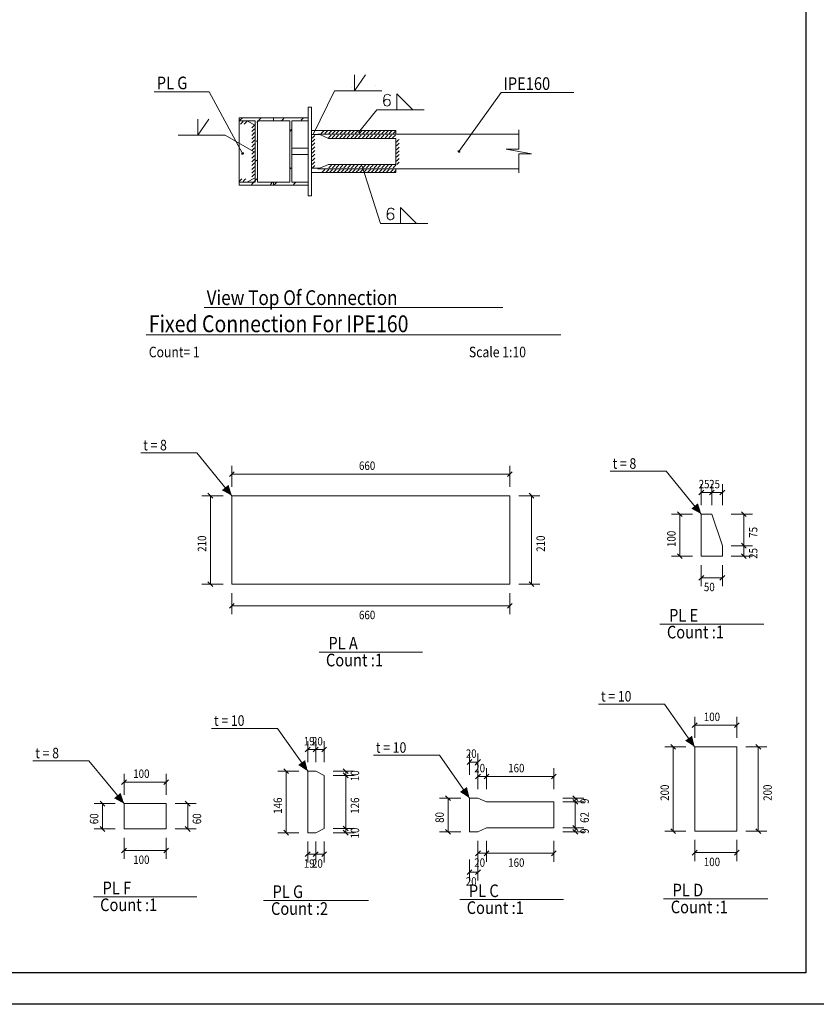
# Model space of a CAD drawing. Units: millimetres. Extents: x 226 to 1194, y 95 to 140.
# Drawn here: x 1131 to 1150, y 95 to 119 of the extents above; entities that cross this region are included whole.
import ezdxf

# ---------------------------------------------------------------- set-up
doc = ezdxf.new("R2010")
doc.units = ezdxf.units.MM
doc.header["$LTSCALE"] = 0.1
doc.linetypes.add('XKITLINE00', pattern=[0])
for name, color, linetype, lineweight in [('Graphic object', 1, 'Continuous', 0), ('Symbol text', 1, 'Continuous', 0), ('ÇäÏÇÒå', 1, 'Continuous', 0), ('ÚÈÇÑÊ ãÊäí', 1, 'Continuous', 0), ('ÞØÚå ', 1, 'Continuous', 0)]:
    doc.layers.add(name, color=color, linetype=linetype, lineweight=lineweight)
doc.layers.add('KADR', color=7, linetype='Continuous')
doc.styles.add('ROMANC', font='romans.shx')

# ---------------------------------------------------------------- blocks, each defined once
blk = doc.blocks.new('*A2751')
at = {"layer": 'ÞØÚå ', "color": 1, "linetype": 'XKITLINE00', "lineweight": 0}
for p, q in [((72.301, -5.22), (72.246, -5.274)), ((72.769, -5.2), (72.714, -5.255)), ((72.495, -5.474), (72.447, -5.523)), ((72.481, -6.386), (72.445, -6.422)), ((72.141, -6.726), (72.08, -6.787)), ((72.59, -6.726), (72.535, -6.782))]:
    blk.add_line(p, q, dxfattribs=at)
blk = doc.blocks.new('*A2752')
at = {"layer": 'ÞØÚå ', "color": 1, "linetype": 'XKITLINE00', "lineweight": 0}
for p, q in [((71.318, -5.202), (71.251, -5.269)), ((71.769, -5.2), (71.66, -5.31)), ((71.675, -5.743), (71.655, -5.764)), ((71.661, -6.206), (71.625, -6.242)), ((71.656, -6.661), (71.535, -6.782)), ((71.675, -6.641), (71.656, -6.661)), ((72.037, -6.728), (71.983, -6.783))]:
    blk.add_line(p, q, dxfattribs=at)
blk = doc.blocks.new('*A2778')
at = {"layer": 'ÞØÚå ', "color": 3, "linetype": 'XKITLINE00', "lineweight": 0}
for p, q in [((72.06, -5.274), (72.06, -5.2)), ((72.06, -5.2), (72.88, -5.2)), ((72.445, -5.274), (72.06, -5.274)), ((72.445, -6.726), (72.445, -5.274)), ((72.88, -5.274), (72.495, -5.274)), ((72.495, -5.274), (72.495, -6.726)), ((72.88, -5.2), (72.88, -5.274)), ((72.06, -6.8), (72.06, -6.726)), ((72.06, -6.726), (72.445, -6.726)), ((72.88, -6.726), (72.495, -6.726)), ((72.88, -6.8), (72.88, -6.726)), ((72.88, -6.8), (72.06, -6.8))]:
    blk.add_line(p, q, dxfattribs=at)
blk = doc.blocks.new('*A2779')
at = {"layer": 'ÞØÚå ', "color": 3, "linetype": 'XKITLINE00', "lineweight": 0}
for p, q in [((71.24, -5.274), (71.24, -5.2)), ((71.24, -5.2), (72.06, -5.2)), ((71.625, -5.274), (71.24, -5.274)), ((71.625, -6.726), (71.625, -5.274)), ((72.06, -5.274), (71.675, -5.274)), ((71.675, -5.274), (71.675, -6.726)), ((72.06, -5.2), (72.06, -5.274)), ((71.24, -6.8), (71.24, -6.726)), ((71.24, -6.726), (71.625, -6.726)), ((72.06, -6.726), (71.675, -6.726)), ((72.06, -6.8), (72.06, -6.726)), ((72.06, -6.8), (71.24, -6.8))]:
    blk.add_line(p, q, dxfattribs=at)
blk = doc.blocks.new('*A2780')
at = {"layer": 'ÞØÚå ', "color": 3, "linetype": 'XKITLINE00', "lineweight": 0}
for p, q in [((72.88, -5.2), (72.88, -4.95)), ((72.88, -4.95), (72.96, -4.95)), ((72.96, -4.95), (72.96, -7.05)), ((72.88, -6.726), (72.88, -5.274)), ((72.88, -7.05), (72.88, -6.8)), ((72.96, -7.05), (72.88, -7.05))]:
    blk.add_line(p, q, dxfattribs=at)
blk = doc.blocks.new('*A2781')
at = {"layer": 'ÞØÚå ', "color": 3, "linetype": 'XKITLINE00', "lineweight": 0}
for p, q in [((72.495, -5.925), (72.88, -5.925)), ((72.88, -5.925), (72.88, -6.075)), ((72.88, -6.075), (72.495, -6.075))]:
    blk.add_line(p, q, dxfattribs=at)
blk = doc.blocks.new('*A2782')
at = {"layer": 'ÞØÚå ', "color": 3, "linetype": 'XKITLINE00', "lineweight": 0}
for p, q in [((72.96, -5.6), (73.16, -5.6)), ((73.16, -5.6), (73.36, -5.69)), ((73.36, -5.69), (74.96, -5.69)), ((74.96, -5.69), (74.96, -6.31)), ((73.16, -6.4), (72.96, -6.4)), ((73.36, -6.31), (73.16, -6.4)), ((74.96, -6.31), (73.36, -6.31))]:
    blk.add_line(p, q, dxfattribs=at)
blk = doc.blocks.new('*A2783')
at = {"layer": 'ÞØÚå ', "color": 3, "linetype": 'XKITLINE00', "lineweight": 0}
for p, q in [((72.96, -5.5), (74.96, -5.5)), ((74.96, -5.59), (74.96, -5.5)), ((72.96, -6.5), (74.96, -6.5)), ((74.96, -6.5), (74.96, -6.41))]:
    blk.add_line(p, q, dxfattribs=at)
blk = doc.blocks.new('*A2784')
at = {"layer": 'ÞØÚå ', "color": 3, "linetype": 'XKITLINE00', "lineweight": 0}
for p, q in [((71.24, -6.726), (71.24, -5.274)), ((71.425, -5.274), (71.625, -5.374)), ((71.425, -6.726), (71.625, -6.626))]:
    blk.add_line(p, q, dxfattribs=at)
blk = doc.blocks.new('*A2785')
at = {"layer": 'ÞØÚå ', "color": 3, "linetype": 'XKITLINE00', "lineweight": 0}
for p, q in [((73.11, -5.59), (77.88, -5.59)), ((73.11, -5.6), (73.11, -5.59)), ((73.11, -6.41), (73.11, -6.4)), ((73.11, -6.41), (77.88, -6.41))]:
    blk.add_line(p, q, dxfattribs=at)
blk = doc.blocks.new('*A2812')
at = {"layer": 'Graphic object', "color": 1, "linetype": 'XKITLINE00', "lineweight": 0}
for p, q in [((71.246, -6.71), (71.31, -6.646)), ((71.335, -6.71), (71.38, -6.665)), ((71.38, -6.665), (71.399, -6.646))]:
    blk.add_line(p, q, dxfattribs=at)
blk = doc.blocks.new('*A2813')
at = {"layer": 'Graphic object', "color": 1, "linetype": 'XKITLINE00', "lineweight": 0}
for p, q in [((71.271, -5.354), (71.335, -5.29)), ((71.361, -5.354), (71.425, -5.29))]:
    blk.add_line(p, q, dxfattribs=at)
blk = doc.blocks.new('*A2814')
at = {"layer": 'Graphic object', "color": 1, "linetype": 'XKITLINE00', "lineweight": 0}
for p, q in [((71.545, -5.438), (71.609, -5.374)), ((71.545, -5.528), (71.609, -5.464)), ((71.545, -5.618), (71.609, -5.554)), ((71.609, -5.374), (71.609, -5.374)), ((71.545, -5.707), (71.609, -5.643)), ((71.545, -5.797), (71.609, -5.733)), ((71.545, -5.887), (71.609, -5.823)), ((71.545, -5.977), (71.609, -5.913)), ((71.545, -6.067), (71.609, -6.003)), ((71.545, -6.156), (71.609, -6.092)), ((71.545, -6.246), (71.609, -6.182)), ((71.545, -6.336), (71.609, -6.272)), ((71.545, -6.426), (71.609, -6.362)), ((71.545, -6.516), (71.609, -6.452)), ((71.545, -6.605), (71.609, -6.541))]:
    blk.add_line(p, q, dxfattribs=at)
blk = doc.blocks.new('*A2815')
at = {"layer": 'Graphic object', "color": 1, "linetype": 'XKITLINE00', "lineweight": 0}
for p, q in [((73.19, -5.574), (73.254, -5.51)), ((73.28, -5.574), (73.344, -5.51)), ((73.37, -5.574), (73.434, -5.51)), ((73.46, -5.574), (73.524, -5.51)), ((73.549, -5.574), (73.613, -5.51)), ((73.639, -5.574), (73.703, -5.51)), ((73.729, -5.574), (73.793, -5.51)), ((73.819, -5.574), (73.883, -5.51)), ((73.909, -5.574), (73.973, -5.51)), ((73.998, -5.574), (74.062, -5.51)), ((74.088, -5.574), (74.152, -5.51)), ((74.178, -5.574), (74.242, -5.51)), ((74.268, -5.574), (74.332, -5.51)), ((74.358, -5.574), (74.422, -5.51)), ((74.447, -5.574), (74.511, -5.51)), ((74.537, -5.574), (74.601, -5.51)), ((74.627, -5.574), (74.691, -5.51)), ((74.717, -5.574), (74.781, -5.51)), ((74.807, -5.574), (74.871, -5.51)), ((74.896, -5.574), (74.959, -5.511))]:
    blk.add_line(p, q, dxfattribs=at)
blk = doc.blocks.new('*A2816')
at = {"layer": 'Graphic object', "color": 1, "linetype": 'XKITLINE00', "lineweight": 0}
for p, q in [((73.216, -6.49), (73.235, -6.471)), ((73.235, -6.471), (73.28, -6.426)), ((73.306, -6.49), (73.37, -6.426)), ((73.396, -6.49), (73.46, -6.426)), ((73.485, -6.49), (73.549, -6.426)), ((73.575, -6.49), (73.639, -6.426)), ((73.665, -6.49), (73.729, -6.426)), ((73.755, -6.49), (73.819, -6.426)), ((73.845, -6.49), (73.909, -6.426)), ((73.934, -6.49), (73.998, -6.426)), ((74.024, -6.49), (74.088, -6.426)), ((74.114, -6.49), (74.178, -6.426)), ((74.204, -6.49), (74.268, -6.426)), ((74.294, -6.49), (74.358, -6.426)), ((74.383, -6.49), (74.447, -6.426)), ((74.473, -6.49), (74.537, -6.426)), ((74.563, -6.49), (74.627, -6.426)), ((74.653, -6.49), (74.717, -6.426)), ((74.743, -6.49), (74.807, -6.426)), ((74.832, -6.49), (74.896, -6.426)), ((74.922, -6.49), (74.96, -6.452))]:
    blk.add_line(p, q, dxfattribs=at)
blk = doc.blocks.new('*A2817')
at = {"layer": 'Graphic object', "color": 1, "linetype": 'XKITLINE00', "lineweight": 0}
for p, q in [((73.369, -6.39), (73.433, -6.326)), ((73.459, -6.39), (73.523, -6.326)), ((73.549, -6.39), (73.613, -6.326)), ((73.639, -6.39), (73.703, -6.326)), ((73.729, -6.39), (73.793, -6.326)), ((73.819, -6.39), (73.883, -6.326)), ((73.908, -6.39), (73.972, -6.326)), ((73.998, -6.39), (74.062, -6.326)), ((74.088, -6.39), (74.152, -6.326)), ((74.178, -6.39), (74.242, -6.326)), ((74.268, -6.39), (74.332, -6.326)), ((74.357, -6.39), (74.421, -6.326)), ((74.447, -6.39), (74.511, -6.326)), ((74.537, -6.39), (74.601, -6.326)), ((74.627, -6.39), (74.691, -6.326)), ((74.717, -6.39), (74.781, -6.326)), ((74.806, -6.39), (74.87, -6.326)), ((74.896, -6.39), (74.96, -6.326))]:
    blk.add_line(p, q, dxfattribs=at)
blk = doc.blocks.new('*A2818')
at = {"layer": 'Graphic object', "color": 1, "linetype": 'XKITLINE00', "lineweight": 0}
for p, q in [((74.976, -5.78), (75.021, -5.735)), ((74.976, -5.87), (75.04, -5.806)), ((75.021, -5.735), (75.04, -5.716)), ((74.976, -5.959), (75.04, -5.895)), ((74.976, -6.049), (75.04, -5.985)), ((74.976, -6.139), (75.04, -6.075)), ((74.976, -6.229), (75.04, -6.165)), ((74.985, -6.31), (75.04, -6.255))]:
    blk.add_line(p, q, dxfattribs=at)
blk = doc.blocks.new('*A2819')
at = {"layer": 'Graphic object', "color": 1, "linetype": 'XKITLINE00', "lineweight": 0}
for p, q in [((73.36, -5.674), (73.424, -5.61)), ((73.45, -5.674), (73.514, -5.61)), ((73.54, -5.674), (73.604, -5.61)), ((73.63, -5.674), (73.694, -5.61)), ((73.719, -5.674), (73.783, -5.61)), ((73.809, -5.674), (73.873, -5.61)), ((73.899, -5.674), (73.963, -5.61)), ((73.989, -5.674), (74.053, -5.61)), ((74.079, -5.674), (74.143, -5.61)), ((74.168, -5.674), (74.232, -5.61)), ((74.258, -5.674), (74.322, -5.61)), ((74.348, -5.674), (74.412, -5.61)), ((74.438, -5.674), (74.502, -5.61)), ((74.528, -5.674), (74.592, -5.61)), ((74.617, -5.674), (74.681, -5.61)), ((74.707, -5.674), (74.771, -5.61)), ((74.797, -5.674), (74.861, -5.61)), ((74.887, -5.674), (74.951, -5.61))]:
    blk.add_line(p, q, dxfattribs=at)
blk = doc.blocks.new('*A2820')
at = {"layer": 'Graphic object', "color": 1, "linetype": 'XKITLINE00', "lineweight": 0}
for p, q in [((72.976, -5.682), (73.04, -5.618)), ((72.976, -5.771), (73.04, -5.707)), ((72.976, -5.861), (73.04, -5.797)), ((72.976, -5.951), (73.04, -5.887)), ((72.976, -6.041), (73.04, -5.977)), ((72.976, -6.131), (73.04, -6.067)), ((72.976, -6.22), (73.04, -6.156)), ((72.976, -6.31), (73.04, -6.246)), ((72.976, -6.4), (73.04, -6.336))]:
    blk.add_line(p, q, dxfattribs=at)
blk = doc.blocks.new('*A2821')
at = {"layer": 'Graphic object', "color": 1, "linetype": 'XKITLINE00', "lineweight": 0}
for p, q in [((77.88, -5.943), (77.88, -5.49)), ((78.18, -6.057), (77.58, -5.943)), ((77.58, -5.943), (77.88, -5.943)), ((77.88, -6.51), (77.88, -6.057)), ((77.88, -6.057), (78.18, -6.057))]:
    blk.add_line(p, q, dxfattribs=at)
blk = doc.blocks.new('*A2822')
at = {"layer": 'Graphic object', "color": 3, "linetype": 'XKITLINE00', "lineweight": 0}
for p, q in [((179.246, -11.455), (179.246, -10.455)), ((179.246, -10.455), (179.496, -10.455)), ((179.496, -10.455), (179.746, -11.205)), ((179.746, -11.205), (179.746, -11.455)), ((179.746, -11.455), (179.246, -11.455))]:
    blk.add_line(p, q, dxfattribs=at)
blk = doc.blocks.new('*A2823')
at = {"layer": 'Graphic object', "color": 3, "linetype": 'XKITLINE00', "lineweight": 0}
for p, q in [((169.246, -11.455), (169.246, -9.455)), ((169.246, -9.455), (170.246, -9.455)), ((170.246, -9.455), (170.246, -11.455)), ((170.246, -11.455), (169.246, -11.455))]:
    blk.add_line(p, q, dxfattribs=at)
blk = doc.blocks.new('*A2824')
at = {"layer": 'Graphic object', "color": 3, "linetype": 'XKITLINE00', "lineweight": 0}
for p, q in [((158.246, -11.455), (158.246, -10.655)), ((158.246, -10.655), (158.446, -10.655)), ((158.446, -10.655), (158.646, -10.745)), ((158.646, -10.745), (160.246, -10.745)), ((160.246, -10.745), (160.246, -11.365)), ((158.646, -11.365), (158.446, -11.455)), ((160.246, -11.365), (158.646, -11.365)), ((158.446, -11.455), (158.246, -11.455))]:
    blk.add_line(p, q, dxfattribs=at)
blk = doc.blocks.new('*A2825')
at = {"layer": 'Graphic object', "color": 3, "linetype": 'XKITLINE00', "lineweight": 0}
for p, q in [((148.856, -11.455), (148.856, -9.995)), ((148.856, -9.995), (149.046, -9.995)), ((149.046, -9.995), (149.246, -10.095)), ((149.246, -10.095), (149.246, -11.355)), ((149.246, -11.355), (149.046, -11.455)), ((149.046, -11.455), (148.856, -11.455))]:
    blk.add_line(p, q, dxfattribs=at)
blk = doc.blocks.new('*A2826')
at = {"layer": 'Graphic object', "color": 3, "linetype": 'XKITLINE00', "lineweight": 0}
for p, q in [((138.856, -11.455), (138.856, -10.855)), ((138.856, -10.855), (139.856, -10.855)), ((139.856, -10.855), (139.856, -11.455)), ((139.856, -11.455), (138.856, -11.455))]:
    blk.add_line(p, q, dxfattribs=at)
blk = doc.blocks.new('*A2828')
at = {"layer": 'Graphic object', "color": 3, "linetype": 'XKITLINE00', "lineweight": 0}
for p, q in [((107.656, -11.455), (107.656, -9.355)), ((107.656, -9.355), (114.256, -9.355)), ((114.256, -9.355), (114.256, -11.455)), ((114.256, -11.455), (107.656, -11.455))]:
    blk.add_line(p, q, dxfattribs=at)
blk = doc.blocks.new('*A2860')
at = {"layer": 'Symbol text', "color": 1, "linetype": 'XKITLINE00', "lineweight": 0}
for p, q in [((70.264, -5.616), (70.264, -5.236)), ((70.524, -5.236), (70.264, -5.616)), ((70.192, -5.536), (70.192, -5.536)), ((70.772, -5.496), (70.772, -5.496)), ((69.792, -5.616), (70.912, -5.616)), ((71.585, -6), (70.912, -5.616))]:
    blk.add_line(p, q, dxfattribs=at)
blk = doc.blocks.new('*A2861')
at = {"layer": 'Symbol text', "color": 1, "linetype": 'XKITLINE00', "lineweight": 0}
for p, q in [((73.981, -4.561), (73.981, -4.181)), ((74.241, -4.181), (73.981, -4.561)), ((73, -5.6), (73.509, -4.561)), ((73.509, -4.561), (74.629, -4.561)), ((73.909, -4.481), (73.909, -4.481)), ((74.489, -4.441), (74.489, -4.441))]:
    blk.add_line(p, q, dxfattribs=at)
blk = doc.blocks.new('*A2863')
at = {"layer": 'Symbol text', "color": 1, "linetype": 'XKITLINE00', "lineweight": 0}
for p, q in [((74.987, -5.01), (74.987, -4.63)), ((74.987, -4.63), (75.367, -5.01)), ((74.838, -4.683), (74.838, -4.683)), ((75.495, -4.89), (75.495, -4.89)), ((74.075, -5.55), (74.515, -5.01)), ((74.515, -5.01), (75.635, -5.01)), ((75.367, -5.01), (74.987, -5.01))]:
    blk.add_line(p, q, dxfattribs=at)
for centre, radius, start, end in [((74.765, -4.729), 0.0861, 32.2273, 148.6342), ((75.091, -4.81), 0.419, 162.532, 185.1688), ((74.753, -4.843), 0.0787, 171.8105, 11.4395), ((74.752, -4.835), 0.0766, 4.4866, 177.1621)]:
    blk.add_arc(centre, radius, start, end, dxfattribs=at)
blk = doc.blocks.new('*A2864')
at = {"layer": 'Symbol text', "color": 1, "linetype": 'XKITLINE00', "lineweight": 0}
for p, q in [((74.16, -6.35), (74.6, -7.71)), ((74.923, -7.383), (74.923, -7.383)), ((75.072, -7.71), (75.072, -7.33)), ((75.072, -7.33), (75.452, -7.71)), ((74.6, -7.71), (75.72, -7.71)), ((75.452, -7.71), (75.072, -7.71)), ((75.58, -7.59), (75.58, -7.59))]:
    blk.add_line(p, q, dxfattribs=at)
for centre, radius, start, end in [((75.176, -7.51), 0.419, 162.532, 185.1688), ((74.837, -7.535), 0.0766, 4.4866, 177.1621), ((74.85, -7.429), 0.0861, 32.2273, 148.6342), ((74.838, -7.543), 0.0787, 171.8105, 11.4395)]:
    blk.add_arc(centre, radius, start, end, dxfattribs=at)
blk = doc.blocks.new('*A2870')
at = {"layer": 'ÇäÏÇÒå', "color": 6, "linetype": 'XKITLINE00', "lineweight": 0}
for p, q in [((158.035, -10.655), (157.535, -10.655)), ((157.678, -10.598), (157.791, -10.712)), ((157.735, -11.455), (157.735, -10.655)), ((157.678, -11.398), (157.791, -11.512)), ((158.035, -11.455), (157.535, -11.455))]:
    blk.add_line(p, q, dxfattribs=at)
at = {"layer": 'ÇäÏÇÒå', "color": 4, "style": 'ROMANC', "width": 0.85}
blk.add_text('80', height=0.2, rotation=90.0002, dxfattribs=at).set_placement((157.635, -11.243))
blk = doc.blocks.new('*A2871')
at = {"layer": 'ÇäÏÇÒå', "color": 6, "linetype": 'XKITLINE00', "lineweight": 0}
for p, q in [((148.856, -11.666), (148.856, -12.166)), ((149.046, -11.666), (149.046, -12.166)), ((148.912, -11.91), (148.799, -12.023)), ((149.102, -11.91), (148.989, -12.023)), ((148.856, -11.966), (149.046, -11.966))]:
    blk.add_line(p, q, dxfattribs=at)
at = {"layer": 'ÇäÏÇÒå', "color": 4, "style": 'ROMANC', "width": 0.85}
blk.add_text('19', height=0.2, dxfattribs=at).set_placement((148.762, -12.286))
blk = doc.blocks.new('*A2872')
at = {"layer": 'ÇäÏÇÒå', "color": 6, "linetype": 'XKITLINE00', "lineweight": 0}
for p, q in [((149.046, -11.666), (149.046, -12.166)), ((149.246, -11.666), (149.246, -12.166)), ((149.102, -11.91), (148.989, -12.023)), ((149.302, -11.91), (149.189, -12.023)), ((149.046, -11.966), (149.246, -11.966))]:
    blk.add_line(p, q, dxfattribs=at)
at = {"layer": 'ÇäÏÇÒå', "color": 4, "style": 'ROMANC', "width": 0.85}
blk.add_text('20', height=0.2, dxfattribs=at).set_placement((148.957, -12.286))
blk = doc.blocks.new('*A2873')
at = {"layer": 'ÇäÏÇÒå', "color": 6, "linetype": 'XKITLINE00', "lineweight": 0}
for p, q in [((149.457, -11.355), (149.957, -11.355)), ((149.7, -11.298), (149.813, -11.412)), ((149.7, -11.398), (149.813, -11.512)), ((149.757, -11.455), (149.757, -11.355)), ((149.457, -11.455), (149.957, -11.455))]:
    blk.add_line(p, q, dxfattribs=at)
at = {"layer": 'ÇäÏÇÒå', "color": 4, "style": 'ROMANC', "width": 0.85}
blk.add_text('10', height=0.2, rotation=90.0002, dxfattribs=at).set_placement((150.077, -11.593))
blk = doc.blocks.new('*A2874')
at = {"layer": 'ÇäÏÇÒå', "color": 6, "linetype": 'XKITLINE00', "lineweight": 0}
for p, q in [((149.7, -10.038), (149.813, -10.152)), ((149.457, -10.095), (149.957, -10.095)), ((149.757, -11.355), (149.757, -10.095)), ((149.457, -11.355), (149.957, -11.355)), ((149.7, -11.298), (149.813, -11.412))]:
    blk.add_line(p, q, dxfattribs=at)
at = {"layer": 'ÇäÏÇÒå', "color": 4, "style": 'ROMANC', "width": 0.85}
blk.add_text('126', height=0.2, rotation=90.0002, dxfattribs=at).set_placement((150.077, -11.007))
blk = doc.blocks.new('*A2875')
at = {"layer": 'ÇäÏÇÒå', "color": 6, "linetype": 'XKITLINE00', "lineweight": 0}
for p, q in [((149.046, -9.784), (149.046, -9.284)), ((149.246, -9.784), (149.246, -9.284)), ((149.102, -9.427), (148.989, -9.54)), ((149.046, -9.484), (149.246, -9.484)), ((149.302, -9.427), (149.189, -9.54))]:
    blk.add_line(p, q, dxfattribs=at)
at = {"layer": 'ÇäÏÇÒå', "color": 4, "style": 'ROMANC', "width": 0.85}
blk.add_text('20', height=0.2, dxfattribs=at).set_placement((148.957, -9.384))
blk = doc.blocks.new('*A2876')
at = {"layer": 'ÇäÏÇÒå', "color": 6, "linetype": 'XKITLINE00', "lineweight": 0}
for p, q in [((149.457, -9.995), (149.957, -9.995)), ((149.7, -9.938), (149.813, -10.052)), ((149.7, -10.038), (149.813, -10.152)), ((149.757, -10.095), (149.757, -9.995)), ((149.457, -10.095), (149.957, -10.095))]:
    blk.add_line(p, q, dxfattribs=at)
at = {"layer": 'ÇäÏÇÒå', "color": 4, "style": 'ROMANC', "width": 0.85}
blk.add_text('10', height=0.2, rotation=90.0002, dxfattribs=at).set_placement((150.077, -10.233))
blk = doc.blocks.new('*A2877')
at = {"layer": 'ÇäÏÇÒå', "color": 6, "linetype": 'XKITLINE00', "lineweight": 0}
for p, q in [((148.856, -9.784), (148.856, -9.284)), ((149.046, -9.784), (149.046, -9.284)), ((148.912, -9.427), (148.799, -9.54)), ((148.856, -9.484), (149.046, -9.484)), ((149.102, -9.427), (148.989, -9.54))]:
    blk.add_line(p, q, dxfattribs=at)
at = {"layer": 'ÇäÏÇÒå', "color": 4, "style": 'ROMANC', "width": 0.85}
blk.add_text('19', height=0.2, dxfattribs=at).set_placement((148.762, -9.384))
blk = doc.blocks.new('*A2878')
at = {"layer": 'ÇäÏÇÒå', "color": 6, "linetype": 'XKITLINE00', "lineweight": 0}
for p, q in [((148.645, -9.995), (148.145, -9.995)), ((148.288, -9.938), (148.401, -10.052)), ((148.345, -11.455), (148.345, -9.995)), ((148.288, -11.398), (148.401, -11.512)), ((148.645, -11.455), (148.145, -11.455))]:
    blk.add_line(p, q, dxfattribs=at)
at = {"layer": 'ÇäÏÇÒå', "color": 4, "style": 'ROMANC', "width": 0.85}
blk.add_text('146', height=0.2, rotation=90.0002, dxfattribs=at).set_placement((148.245, -11.007))
blk = doc.blocks.new('*A2879')
at = {"layer": 'ÇäÏÇÒå', "color": 6, "linetype": 'XKITLINE00', "lineweight": 0}
for p, q in [((138.856, -11.666), (138.856, -12.166)), ((139.856, -11.666), (139.856, -12.166)), ((138.912, -11.91), (138.799, -12.023)), ((139.912, -11.91), (139.799, -12.023)), ((138.856, -11.966), (139.856, -11.966))]:
    blk.add_line(p, q, dxfattribs=at)
at = {"layer": 'ÇäÏÇÒå', "color": 4, "style": 'ROMANC', "width": 0.85}
blk.add_text('100', height=0.2, dxfattribs=at).set_placement((139.073, -12.286))
blk = doc.blocks.new('*A2880')
at = {"layer": 'ÇäÏÇÒå', "color": 6, "linetype": 'XKITLINE00', "lineweight": 0}
for p, q in [((140.067, -10.855), (140.567, -10.855)), ((140.31, -10.798), (140.423, -10.912)), ((140.367, -11.455), (140.367, -10.855)), ((140.31, -11.398), (140.423, -11.512)), ((140.067, -11.455), (140.567, -11.455))]:
    blk.add_line(p, q, dxfattribs=at)
at = {"layer": 'ÇäÏÇÒå', "color": 4, "style": 'ROMANC', "width": 0.85}
blk.add_text('60', height=0.2, rotation=90.0002, dxfattribs=at).set_placement((140.687, -11.343))
blk = doc.blocks.new('*A2881')
at = {"layer": 'ÇäÏÇÒå', "color": 6, "linetype": 'XKITLINE00', "lineweight": 0}
for p, q in [((138.856, -10.644), (138.856, -10.144)), ((139.856, -10.644), (139.856, -10.144)), ((138.912, -10.287), (138.799, -10.4)), ((138.856, -10.344), (139.856, -10.344)), ((139.912, -10.287), (139.799, -10.4))]:
    blk.add_line(p, q, dxfattribs=at)
at = {"layer": 'ÇäÏÇÒå', "color": 4, "style": 'ROMANC', "width": 0.85}
blk.add_text('100', height=0.2, dxfattribs=at).set_placement((139.073, -10.244))
blk = doc.blocks.new('*A2882')
at = {"layer": 'ÇäÏÇÒå', "color": 6, "linetype": 'XKITLINE00', "lineweight": 0}
for p, q in [((138.645, -10.855), (138.145, -10.855)), ((138.288, -10.798), (138.401, -10.912)), ((138.345, -11.455), (138.345, -10.855)), ((138.288, -11.398), (138.401, -11.512)), ((138.645, -11.455), (138.145, -11.455))]:
    blk.add_line(p, q, dxfattribs=at)
at = {"layer": 'ÇäÏÇÒå', "color": 4, "style": 'ROMANC', "width": 0.85}
blk.add_text('60', height=0.2, rotation=90.0002, dxfattribs=at).set_placement((138.245, -11.343))
blk = doc.blocks.new('*A2887')
at = {"layer": 'ÇäÏÇÒå', "color": 6, "linetype": 'XKITLINE00', "lineweight": 0}
for p, q in [((107.656, -11.666), (107.656, -12.166)), ((114.256, -11.666), (114.256, -12.166)), ((107.712, -11.91), (107.599, -12.023)), ((114.312, -11.91), (114.199, -12.023)), ((107.656, -11.966), (114.256, -11.966))]:
    blk.add_line(p, q, dxfattribs=at)
at = {"layer": 'ÇäÏÇÒå', "color": 4, "style": 'ROMANC', "width": 0.85}
blk.add_text('660', height=0.2, dxfattribs=at).set_placement((110.673, -12.286))
blk = doc.blocks.new('*A2888')
at = {"layer": 'ÇäÏÇÒå', "color": 6, "linetype": 'XKITLINE00', "lineweight": 0}
for p, q in [((114.71, -9.298), (114.823, -9.412)), ((114.467, -9.355), (114.967, -9.355)), ((114.767, -11.455), (114.767, -9.355)), ((114.71, -11.398), (114.823, -11.512)), ((114.467, -11.455), (114.967, -11.455))]:
    blk.add_line(p, q, dxfattribs=at)
at = {"layer": 'ÇäÏÇÒå', "color": 4, "style": 'ROMANC', "width": 0.85}
blk.add_text('210', height=0.2, rotation=90.0002, dxfattribs=at).set_placement((115.087, -10.687))
blk = doc.blocks.new('*A2889')
at = {"layer": 'ÇäÏÇÒå', "color": 6, "linetype": 'XKITLINE00', "lineweight": 0}
for p, q in [((107.656, -9.144), (107.656, -8.644)), ((114.256, -9.144), (114.256, -8.644)), ((107.712, -8.787), (107.599, -8.9)), ((107.656, -8.844), (114.256, -8.844)), ((114.312, -8.787), (114.199, -8.9))]:
    blk.add_line(p, q, dxfattribs=at)
at = {"layer": 'ÇäÏÇÒå', "color": 4, "style": 'ROMANC', "width": 0.85}
blk.add_text('660', height=0.2, dxfattribs=at).set_placement((110.673, -8.744))
blk = doc.blocks.new('*A2890')
at = {"layer": 'ÇäÏÇÒå', "color": 6, "linetype": 'XKITLINE00', "lineweight": 0}
for p, q in [((107.088, -9.298), (107.201, -9.412)), ((107.445, -9.355), (106.945, -9.355)), ((107.145, -11.455), (107.145, -9.355)), ((107.088, -11.398), (107.201, -11.512)), ((107.445, -11.455), (106.945, -11.455))]:
    blk.add_line(p, q, dxfattribs=at)
at = {"layer": 'ÇäÏÇÒå', "color": 4, "style": 'ROMANC', "width": 0.85}
blk.add_text('210', height=0.2, rotation=90.0002, dxfattribs=at).set_placement((107.045, -10.687))
blk = doc.blocks.new('*A2912')
at = {"layer": 'ÇäÏÇÒå', "color": 6, "linetype": 'XKITLINE00', "lineweight": 0}
for p, q in [((179.246, -11.666), (179.246, -12.166)), ((179.746, -11.666), (179.746, -12.166)), ((179.302, -11.91), (179.189, -12.023)), ((179.802, -11.91), (179.689, -12.023)), ((179.246, -11.966), (179.746, -11.966))]:
    blk.add_line(p, q, dxfattribs=at)
at = {"layer": 'ÇäÏÇÒå', "color": 4, "style": 'ROMANC', "width": 0.85}
blk.add_text('50', height=0.2, dxfattribs=at).set_placement((179.307, -12.286))
blk = doc.blocks.new('*A2913')
at = {"layer": 'ÇäÏÇÒå', "color": 6, "linetype": 'XKITLINE00', "lineweight": 0}
for p, q in [((179.957, -11.205), (180.457, -11.205)), ((180.2, -11.148), (180.313, -11.262)), ((180.257, -11.455), (180.257, -11.205)), ((180.2, -11.398), (180.313, -11.512)), ((179.957, -11.455), (180.457, -11.455))]:
    blk.add_line(p, q, dxfattribs=at)
at = {"layer": 'ÇäÏÇÒå', "color": 4, "style": 'ROMANC', "width": 0.85}
blk.add_text('25', height=0.2, rotation=90.0002, dxfattribs=at).set_placement((180.577, -11.518))
blk = doc.blocks.new('*A2914')
at = {"layer": 'ÇäÏÇÒå', "color": 6, "linetype": 'XKITLINE00', "lineweight": 0}
for p, q in [((179.496, -10.244), (179.496, -9.744)), ((179.746, -10.244), (179.746, -9.744)), ((179.552, -9.887), (179.439, -10)), ((179.496, -9.944), (179.746, -9.944)), ((179.802, -9.887), (179.689, -10))]:
    blk.add_line(p, q, dxfattribs=at)
at = {"layer": 'ÇäÏÇÒå', "color": 4, "style": 'ROMANC', "width": 0.85}
blk.add_text('25', height=0.2, dxfattribs=at).set_placement((179.432, -9.844))
blk = doc.blocks.new('*A2915')
at = {"layer": 'ÇäÏÇÒå', "color": 6, "linetype": 'XKITLINE00', "lineweight": 0}
for p, q in [((179.957, -10.455), (180.457, -10.455)), ((180.2, -10.398), (180.313, -10.512)), ((180.257, -11.205), (180.257, -10.455)), ((179.957, -11.205), (180.457, -11.205)), ((180.2, -11.148), (180.313, -11.262))]:
    blk.add_line(p, q, dxfattribs=at)
at = {"layer": 'ÇäÏÇÒå', "color": 4, "style": 'ROMANC', "width": 0.85}
blk.add_text('75', height=0.2, rotation=90.0002, dxfattribs=at).set_placement((180.577, -11.018))
blk = doc.blocks.new('*A2916')
at = {"layer": 'ÇäÏÇÒå', "color": 6, "linetype": 'XKITLINE00', "lineweight": 0}
for p, q in [((179.246, -10.244), (179.246, -9.744)), ((179.496, -10.244), (179.496, -9.744)), ((179.302, -9.887), (179.189, -10)), ((179.246, -9.944), (179.496, -9.944)), ((179.552, -9.887), (179.439, -10))]:
    blk.add_line(p, q, dxfattribs=at)
at = {"layer": 'ÇäÏÇÒå', "color": 4, "style": 'ROMANC', "width": 0.85}
blk.add_text('25', height=0.2, dxfattribs=at).set_placement((179.182, -9.844))
blk = doc.blocks.new('*A2917')
at = {"layer": 'ÇäÏÇÒå', "color": 6, "linetype": 'XKITLINE00', "lineweight": 0}
for p, q in [((179.035, -10.455), (178.535, -10.455)), ((178.678, -10.398), (178.791, -10.512)), ((178.735, -11.455), (178.735, -10.455)), ((178.678, -11.398), (178.791, -11.512)), ((179.035, -11.455), (178.535, -11.455))]:
    blk.add_line(p, q, dxfattribs=at)
at = {"layer": 'ÇäÏÇÒå', "color": 4, "style": 'ROMANC', "width": 0.85}
blk.add_text('100', height=0.2, rotation=90.0002, dxfattribs=at).set_placement((178.635, -11.237))
blk = doc.blocks.new('*A2918')
at = {"layer": 'ÇäÏÇÒå', "color": 6, "linetype": 'XKITLINE00', "lineweight": 0}
for p, q in [((169.246, -11.666), (169.246, -12.166)), ((170.246, -11.666), (170.246, -12.166)), ((169.302, -11.91), (169.189, -12.023)), ((170.302, -11.91), (170.189, -12.023)), ((169.246, -11.966), (170.246, -11.966))]:
    blk.add_line(p, q, dxfattribs=at)
at = {"layer": 'ÇäÏÇÒå', "color": 4, "style": 'ROMANC', "width": 0.85}
blk.add_text('100', height=0.2, dxfattribs=at).set_placement((169.463, -12.286))
blk = doc.blocks.new('*A2919')
at = {"layer": 'ÇäÏÇÒå', "color": 6, "linetype": 'XKITLINE00', "lineweight": 0}
for p, q in [((170.457, -9.455), (170.957, -9.455)), ((170.7, -9.398), (170.813, -9.512)), ((170.757, -11.455), (170.757, -9.455)), ((170.7, -11.398), (170.813, -11.512)), ((170.457, -11.455), (170.957, -11.455))]:
    blk.add_line(p, q, dxfattribs=at)
at = {"layer": 'ÇäÏÇÒå', "color": 4, "style": 'ROMANC', "width": 0.85}
blk.add_text('200', height=0.2, rotation=90.0002, dxfattribs=at).set_placement((171.077, -10.737))
blk = doc.blocks.new('*A2920')
at = {"layer": 'ÇäÏÇÒå', "color": 6, "linetype": 'XKITLINE00', "lineweight": 0}
for p, q in [((169.246, -9.244), (169.246, -8.744)), ((170.246, -9.244), (170.246, -8.744)), ((169.302, -8.887), (169.189, -9)), ((169.246, -8.944), (170.246, -8.944)), ((170.302, -8.887), (170.189, -9))]:
    blk.add_line(p, q, dxfattribs=at)
at = {"layer": 'ÇäÏÇÒå', "color": 4, "style": 'ROMANC', "width": 0.85}
blk.add_text('100', height=0.2, dxfattribs=at).set_placement((169.463, -8.844))
blk = doc.blocks.new('*A2921')
at = {"layer": 'ÇäÏÇÒå', "color": 6, "linetype": 'XKITLINE00', "lineweight": 0}
for p, q in [((169.035, -9.455), (168.535, -9.455)), ((168.678, -9.398), (168.791, -9.512)), ((168.735, -11.455), (168.735, -9.455)), ((168.678, -11.398), (168.791, -11.512)), ((169.035, -11.455), (168.535, -11.455))]:
    blk.add_line(p, q, dxfattribs=at)
at = {"layer": 'ÇäÏÇÒå', "color": 4, "style": 'ROMANC', "width": 0.85}
blk.add_text('200', height=0.2, rotation=90.0002, dxfattribs=at).set_placement((168.635, -10.737))
blk = doc.blocks.new('*A2922')
at = {"layer": 'ÇäÏÇÒå', "color": 6, "linetype": 'XKITLINE00', "lineweight": 0}
for p, q in [((158.446, -11.666), (158.446, -12.166)), ((158.646, -11.666), (158.646, -12.166)), ((158.502, -11.91), (158.389, -12.023)), ((158.702, -11.91), (158.589, -12.023)), ((158.446, -11.966), (158.646, -11.966))]:
    blk.add_line(p, q, dxfattribs=at)
at = {"layer": 'ÇäÏÇÒå', "color": 4, "style": 'ROMANC', "width": 0.85}
blk.add_text('20', height=0.2, dxfattribs=at).set_placement((158.357, -12.286))
blk = doc.blocks.new('*A2923')
at = {"layer": 'ÇäÏÇÒå', "color": 6, "linetype": 'XKITLINE00', "lineweight": 0}
for p, q in [((160.457, -11.365), (160.957, -11.365)), ((160.7, -11.308), (160.813, -11.422)), ((160.7, -11.398), (160.813, -11.512)), ((160.757, -11.455), (160.757, -11.365)), ((160.457, -11.455), (160.957, -11.455))]:
    blk.add_line(p, q, dxfattribs=at)
at = {"layer": 'ÇäÏÇÒå', "color": 4, "style": 'ROMANC', "width": 0.85}
blk.add_text('9', height=0.2, rotation=90.0002, dxfattribs=at).set_placement((161.077, -11.504))
blk = doc.blocks.new('*A2924')
at = {"layer": 'ÇäÏÇÒå', "color": 6, "linetype": 'XKITLINE00', "lineweight": 0}
for p, q in [((158.646, -11.666), (158.646, -12.166)), ((160.246, -11.666), (160.246, -12.166)), ((158.702, -11.91), (158.589, -12.023)), ((160.302, -11.91), (160.189, -12.023)), ((158.646, -11.966), (160.246, -11.966))]:
    blk.add_line(p, q, dxfattribs=at)
at = {"layer": 'ÇäÏÇÒå', "color": 4, "style": 'ROMANC', "width": 0.85}
blk.add_text('160', height=0.2, dxfattribs=at).set_placement((159.163, -12.286))
blk = doc.blocks.new('*A2925')
at = {"layer": 'ÇäÏÇÒå', "color": 6, "linetype": 'XKITLINE00', "lineweight": 0}
for p, q in [((160.457, -10.745), (160.957, -10.745)), ((160.7, -10.688), (160.813, -10.802)), ((160.757, -11.365), (160.757, -10.745)), ((160.457, -11.365), (160.957, -11.365)), ((160.7, -11.308), (160.813, -11.422))]:
    blk.add_line(p, q, dxfattribs=at)
at = {"layer": 'ÇäÏÇÒå', "color": 4, "style": 'ROMANC', "width": 0.85}
blk.add_text('62', height=0.2, rotation=90.0002, dxfattribs=at).set_placement((161.077, -11.243))
blk = doc.blocks.new('*A2926')
at = {"layer": 'ÇäÏÇÒå', "color": 6, "linetype": 'XKITLINE00', "lineweight": 0}
for p, q in [((158.646, -10.444), (158.646, -9.944)), ((160.246, -10.444), (160.246, -9.944)), ((158.702, -10.087), (158.589, -10.2)), ((158.646, -10.144), (160.246, -10.144)), ((160.302, -10.087), (160.189, -10.2))]:
    blk.add_line(p, q, dxfattribs=at)
at = {"layer": 'ÇäÏÇÒå', "color": 4, "style": 'ROMANC', "width": 0.85}
blk.add_text('160', height=0.2, dxfattribs=at).set_placement((159.163, -10.044))
blk = doc.blocks.new('*A2927')
at = {"layer": 'ÇäÏÇÒå', "color": 6, "linetype": 'XKITLINE00', "lineweight": 0}
for p, q in [((158.446, -10.444), (158.446, -9.944)), ((158.646, -10.444), (158.646, -9.944)), ((158.502, -10.087), (158.389, -10.2)), ((158.446, -10.144), (158.646, -10.144)), ((158.702, -10.087), (158.589, -10.2))]:
    blk.add_line(p, q, dxfattribs=at)
at = {"layer": 'ÇäÏÇÒå', "color": 4, "style": 'ROMANC', "width": 0.85}
blk.add_text('20', height=0.2, dxfattribs=at).set_placement((158.357, -10.044))
blk = doc.blocks.new('*A2928')
at = {"layer": 'ÇäÏÇÒå', "color": 6, "linetype": 'XKITLINE00', "lineweight": 0}
for p, q in [((160.457, -10.655), (160.957, -10.655)), ((160.457, -10.745), (160.957, -10.745)), ((160.7, -10.598), (160.813, -10.712)), ((160.7, -10.688), (160.813, -10.802)), ((160.757, -10.745), (160.757, -10.655))]:
    blk.add_line(p, q, dxfattribs=at)
at = {"layer": 'ÇäÏÇÒå', "color": 4, "style": 'ROMANC', "width": 0.85}
blk.add_text('9', height=0.2, rotation=90.0002, dxfattribs=at).set_placement((161.077, -10.794))
blk = doc.blocks.new('*A2929')
at = {"layer": 'ÇäÏÇÒå', "color": 6, "linetype": 'XKITLINE00', "lineweight": 0}
for p, q in [((158.302, -9.743), (158.189, -9.857)), ((158.246, -10.1), (158.246, -9.6)), ((158.246, -9.8), (158.446, -9.8)), ((158.502, -9.743), (158.389, -9.857)), ((158.446, -10.1), (158.446, -9.6))]:
    blk.add_line(p, q, dxfattribs=at)
at = {"layer": 'ÇäÏÇÒå', "color": 4, "style": 'ROMANC', "width": 0.85}
blk.add_text('20', height=0.2, dxfattribs=at).set_placement((158.157, -9.7))
blk = doc.blocks.new('*A2930')
at = {"layer": 'ÇäÏÇÒå', "color": 6, "linetype": 'XKITLINE00', "lineweight": 0}
for p, q in [((158.246, -12.114), (158.246, -12.614)), ((158.446, -12.114), (158.446, -12.614)), ((158.302, -12.357), (158.189, -12.47)), ((158.502, -12.357), (158.389, -12.47)), ((158.246, -12.414), (158.446, -12.414))]:
    blk.add_line(p, q, dxfattribs=at)
at = {"layer": 'ÇäÏÇÒå', "color": 4, "style": 'ROMANC', "width": 0.85}
blk.add_text('20', height=0.2, dxfattribs=at).set_placement((158.157, -12.734))

msp = doc.modelspace()

# ---------------------------------------------------------------- hatches: boundary and pattern name
at = {"layer": 'ÚÈÇÑÊ ãÊäí'}
for points in [[(1135.9157, 115.45776), (1135.91437, 115.45064), (1135.91245, 115.44409), (1135.90995, 115.43817), (1135.90689, 115.43292), (1135.9033, 115.42839), (1135.8992, 115.42461), (1135.89462, 115.42162), (1135.88961, 115.41943), (1135.8842, 115.41806), (1135.87844, 115.41753), (1135.87238, 115.41784), (1135.86606, 115.41898), (1135.85953, 115.42096), (1135.85284, 115.42374), (1135.84606, 115.42732), (1135.84678, 115.43495), (1135.8481, 115.44207), (1135.85002, 115.44862), (1135.85252, 115.45454), (1135.85558, 115.45978), (1135.85918, 115.46431), (1135.86328, 115.46809), (1135.86785, 115.47109), (1135.87286, 115.47328), (1135.87827, 115.47464), (1135.88403, 115.47518), (1135.89009, 115.47487), (1135.89642, 115.47372), (1135.90295, 115.47175), (1135.90963, 115.46896), (1135.91641, 115.46539)], [(1141.04161, 115.4704), (1141.03463, 115.46846), (1141.02791, 115.46731), (1141.02149, 115.46696), (1141.01543, 115.46741), (1141.00978, 115.46865), (1141.00459, 115.47067), (1140.99989, 115.47347), (1140.99572, 115.47701), (1140.99212, 115.48127), (1140.98911, 115.48621), (1140.98673, 115.49179), (1140.98498, 115.49798), (1140.98389, 115.50471), (1140.98345, 115.51194), (1140.98369, 115.5196), (1140.99086, 115.52231), (1140.99784, 115.52424), (1141.00456, 115.52539), (1141.01098, 115.52575), (1141.01704, 115.5253), (1141.02269, 115.52406), (1141.02788, 115.52203), (1141.03258, 115.51924), (1141.03675, 115.5157), (1141.04035, 115.51144), (1141.04336, 115.5065), (1141.04574, 115.50091), (1141.04749, 115.49473), (1141.04858, 115.488), (1141.04902, 115.48077), (1141.04879, 115.4731)], [(1135.62636, 107.32829), (1135.39037, 107.45795), (1135.54489, 107.58493)], [(1146.77148, 106.8919), (1146.53549, 107.02156), (1146.69001, 107.14854)], [(1146.61336, 101.36898), (1146.3875, 101.51556), (1146.5509, 101.6309)], [(1137.42646, 100.79142), (1137.20059, 100.938), (1137.36399, 101.05333)], [(1133.06564, 100.02035), (1132.82966, 100.15001), (1132.98418, 100.27699)], [(1141.26857, 100.15274), (1141.04271, 100.29932), (1141.20611, 100.41466)]]:
    msp.add_hatch(color=2, dxfattribs=at).paths.add_polyline_path(points, flags=17)

# ---------------------------------------------------------------- linework, layer by layer
at = {"layer": 'KADR'}
msp.add_lwpolyline([(1118.67367, 95.25904), (1118.67367, 139.56402), (1150.00042, 139.56402), (1150.00042, 95.25904)], close=True, dxfattribs=at)
at = {"layer": 'KADR', "color": 4}
msp.add_lwpolyline([(1119.41955, 138.44521), (1149.25455, 138.44521), (1149.25455, 96.00492), (1119.41955, 96.00492), (1119.41955, 138.44521)], dxfattribs=at)
at = {"layer": 'ÚÈÇÑÊ ãÊäí', "color": 2, "linetype": 'XKITLINE00', "lineweight": 0}
for p, q in [((1133.78211, 116.91235), (1135.0879, 116.91235)), ((1135.88124, 115.44635), (1135.0879, 116.91235)), ((1141.01624, 115.49635), (1142.01624, 116.89635)), ((1142.01624, 116.89635), (1143.74698, 116.89635)), ((1133.46046, 108.34329), (1134.79225, 108.34329)), ((1135.62636, 107.32829), (1134.79225, 108.34329)), ((1144.60558, 107.9069), (1145.93737, 107.9069)), ((1146.77148, 106.8919), (1145.93737, 107.9069)), ((1144.32979, 102.38398), (1145.89694, 102.38398)), ((1146.61336, 101.36898), (1145.89694, 102.38398)), ((1135.14289, 101.80642), (1136.71003, 101.80642)), ((1137.42646, 100.79142), (1136.71003, 101.80642)), ((1138.985, 101.16774), (1140.55215, 101.16774)), ((1141.26857, 100.15274), (1140.55215, 101.16774)), ((1130.89975, 101.03535), (1132.23154, 101.03535)), ((1133.06564, 100.02035), (1132.23154, 101.03535))]:
    msp.add_line(p, q, dxfattribs=at)
at = {"layer": 'ÚÈÇÑÊ ãÊäí', "color": 6, "linetype": 'XKITLINE00', "lineweight": 0}
for p, q in [((1134.96735, 111.79238), (1142.06001, 111.79238)), ((1133.59333, 111.14738), (1143.43403, 111.14738))]:
    msp.add_line(p, q, dxfattribs=at)
at = {"layer": 'ÚÈÇÑÊ ãÊäí', "color": 7, "linetype": 'XKITLINE00', "lineweight": 0}
for p, q in [((1145.78953, 104.2819), (1148.25343, 104.2819)), ((1137.70144, 103.61829), (1140.15128, 103.61829)), ((1132.34072, 97.81035), (1134.79056, 97.81035)), ((1136.37559, 97.72142), (1138.86732, 97.72142)), ((1141.03663, 97.74274), (1143.50052, 97.74274)), ((1145.87439, 97.75898), (1148.35234, 97.75898))]:
    msp.add_line(p, q, dxfattribs=at)

# ---------------------------------------------------------------- block references
at = {"lineweight": 0}
for name, p in [('*A2861', (1064.55609, 121.49635)), ('*A2863', (1064.55609, 121.49635)), ('*A2780', (1064.55609, 121.49635)), ('*A2860', (1064.55609, 121.49635)), ('*A2779', (1064.55609, 121.49635)), ('*A2784', (1064.55609, 121.49635)), ('*A2752', (1064.55609, 121.49635)), ('*A2813', (1064.55609, 121.49635)), ('*A2814', (1064.55609, 121.49635)), ('*A2778', (1064.55609, 121.49635)), ('*A2751', (1064.55609, 121.49635)), ('*A2783', (1064.55609, 121.49635)), ('*A2782', (1064.55609, 121.49635)), ('*A2785', (1064.55609, 121.49635)), ('*A2815', (1064.55609, 121.49635)), ('*A2819', (1064.55609, 121.49635)), ('*A2821', (1064.55609, 121.49635)), ('*A2820', (1064.55609, 121.49635)), ('*A2818', (1064.55609, 121.49635)), ('*A2781', (1064.55609, 121.49635)), ('*A2816', (1064.55609, 121.49635)), ('*A2817', (1064.55609, 121.49635)), ('*A2864', (1064.55609, 121.49635)), ('*A2812', (1064.55609, 121.49635)), ('*A2889', (1027.97067, 116.68329)), ('*A2916', (967.52579, 117.3469)), ('*A2914', (967.52579, 117.3469)), ('*A2890', (1027.97067, 116.68329)), ('*A2828', (1027.97067, 116.68329)), ('*A2888', (1027.97067, 116.68329)), ('*A2917', (967.52579, 117.3469)), ('*A2822', (967.52579, 117.3469)), ('*A2915', (967.52579, 117.3469)), ('*A2913', (967.52579, 117.3469)), ('*A2912', (967.52579, 117.3469)), ('*A2887', (1027.97067, 116.68329)), ('*A2920', (977.36768, 110.82398)), ('*A2877', (988.57077, 110.78642)), ('*A2875', (988.57077, 110.78642)), ('*A2921', (977.36768, 110.82398)), ('*A2919', (977.36768, 110.82398)), ('*A2929', (983.02289, 110.80774)), ('*A2823', (977.36768, 110.82398)), ('*A2927', (983.02289, 110.80774)), ('*A2926', (983.02289, 110.80774)), ('*A2881', (994.20996, 110.87535)), ('*A2878', (988.57077, 110.78642)), ('*A2825', (988.57077, 110.78642)), ('*A2876', (988.57077, 110.78642)), ('*A2874', (988.57077, 110.78642)), ('*A2882', (994.20996, 110.87535)), ('*A2826', (994.20996, 110.87535)), ('*A2880', (994.20996, 110.87535)), ('*A2870', (983.02289, 110.80774)), ('*A2824', (983.02289, 110.80774)), ('*A2928', (983.02289, 110.80774)), ('*A2925', (983.02289, 110.80774)), ('*A2873', (988.57077, 110.78642)), ('*A2923', (983.02289, 110.80774)), ('*A2879', (994.20996, 110.87535)), ('*A2871', (988.57077, 110.78642)), ('*A2872', (988.57077, 110.78642)), ('*A2922', (983.02289, 110.80774)), ('*A2924', (983.02289, 110.80774)), ('*A2918', (977.36768, 110.82398)), ('*A2930', (983.02289, 110.80774))]:
    msp.add_blockref(name, p, dxfattribs=at)

# ---------------------------------------------------------------- texts
at = {"layer": 'ÚÈÇÑÊ ãÊäí', "color": 3, "style": 'ROMANC', "width": 0.85}
for s, height, p in [('PL G', 0.3, (1133.84211, 116.97235)), ('IPE160', 0.3, (1142.07624, 116.95635)), ('Fixed Connection For IPE160', 0.4, (1133.65333, 111.20738)), ('t = 8', 0.25, (1133.52046, 108.40329)), ('t = 8', 0.25, (1144.66558, 107.9669)), ('  PL E  ', 0.3, (1145.84953, 104.3419)), ('Count :1', 0.3, (1145.95456, 103.9419)), ('  PL A  ', 0.3, (1137.76144, 103.67829)), ('Count :1', 0.3, (1137.85944, 103.27829)), ('t = 10', 0.25, (1144.38979, 102.44398)), ('t = 10', 0.25, (1135.20289, 101.86642)), ('t = 10', 0.25, (1139.045, 101.22774)), ('t = 8', 0.25, (1130.95975, 101.09535)), ('  PL F  ', 0.3, (1132.40072, 97.87035)), ('  PL G  ', 0.3, (1136.43559, 97.78142)), ('  PL C  ', 0.3, (1141.09663, 97.80274)), ('  PL D  ', 0.3, (1145.93439, 97.81898)), ('Count :1', 0.3, (1132.49872, 97.47035)), ('Count :2', 0.3, (1136.55454, 97.38142)), ('Count :1', 0.3, (1141.20166, 97.40274)), ('Count :1', 0.3, (1146.04645, 97.41898))]:
    msp.add_text(s, height=height, dxfattribs=at).set_placement(p)
at = {"layer": 'ÚÈÇÑÊ ãÊäí', "color": 2, "style": 'ROMANC', "width": 0.85}
msp.add_text('View Top Of Connection', height=0.35, dxfattribs=at).set_placement((1135.02735, 111.85238))
at = {"layer": 'ÚÈÇÑÊ ãÊäí', "color": 4, "style": 'ROMANC', "width": 0.85}
for s, p in [('Count= 1', (1133.65333, 110.61238)), ('Scale 1:10', (1141.25355, 110.61238))]:
    msp.add_text(s, height=0.25, dxfattribs=at).set_placement(p)

doc.saveas('drawing.dxf')
